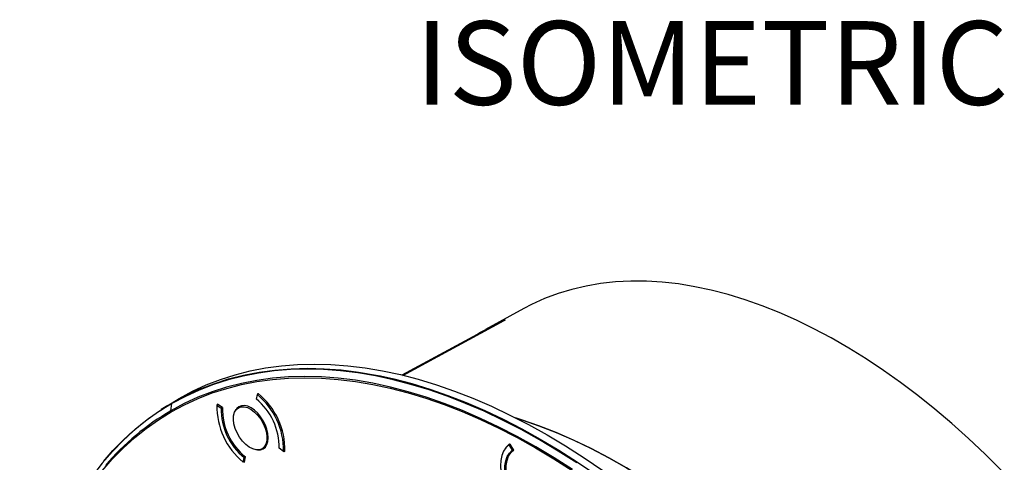
# Model space of a CAD drawing. Units: millimetres. Extents: x 69 to 1126, y 56 to 792.
# Drawn here: x 806 to 962, y 319 to 389 of the extents above; entities that cross this region are included whole.
import ezdxf

# ---------------------------------------------------------------- set-up
doc = ezdxf.new("R2010")
doc.units = ezdxf.units.MM
doc.layers.add('10', color=1, linetype='Continuous')
doc.styles.add('SLDTEXTSTYLE0', font='TXT', dxfattribs={"width": 0.663})

msp = doc.modelspace()

# ---------------------------------------------------------------- linework, layer by layer
at = {"color": 7, "linetype": 'Continuous', "lineweight": 25}
for p, q in [((885.88, 343.25), (879.79, 339.93)), ((866.72, 332.65), (882.74, 341.34)), ((882.94, 341.44), (866.73, 332.64)), ((882.7, 341.32), (882.94, 341.44)), ((882.88, 341.41), (882.95, 341.44)), ((881.81, 340.93), (866.6, 332.68)), ((878.28, 339.02), (879.02, 339.5)), ((879.02, 339.5), (880.76, 340.36)), ((843.71, 329.64), (843.57, 328.92)), ((843.92, 329.76), (843.71, 329.64)), ((843.79, 329.8), (843.76, 329.67)), ((843.79, 329.8), (843.84, 329.82)), ((829.58, 327.92), (828.55, 327.25)), ((830.08, 327.07), (830.24, 328.2)), ((837.33, 327.95), (837.54, 328.07)), ((837.33, 327.95), (838.03, 327.46)), ((837.4, 328.12), (837.39, 327.99)), ((837.4, 328.12), (837.45, 328.13)), ((838.25, 327.57), (837.45, 328.13)), ((838.03, 327.46), (838.24, 327.58)), ((841.3, 327.87), (840.73, 327.54)), ((845.16, 324.43), (844.96, 324.32)), ((844.48, 321.05), (845.05, 321.38)), ((847.88, 320.64), (847.18, 321.13)), ((847.88, 320.64), (848.1, 320.76)), ((883.51, 321.66), (883.71, 321.77)), ((883.51, 321.66), (884.04, 320.81)), ((883.62, 321.84), (883.69, 321.8)), ((884.28, 320.84), (883.69, 321.8)), ((884.04, 320.81), (884.23, 320.92)), ((841.49, 318.95), (841.64, 319.66)), ((841.84, 319.78), (841.64, 319.66)), ((841.7, 318.95), (841.86, 319.76)), ((847.95, 320.68), (848.04, 320.62)), ((848.09, 320.65), (848.04, 320.62)), ((848.09, 320.63), (848.04, 320.62)), ((841.73, 319.08), (841.49, 318.95)), ((841.57, 319), (841.65, 318.93)), ((841.7, 318.97), (841.65, 318.93)), ((841.7, 318.95), (841.65, 318.93))]:
    msp.add_line(p, q, dxfattribs=at)
at = {"color": 7, "linetype": 'Continuous', "lineweight": 25, "flags": 128}
for points in [[(961.4, 317.62), (958.82, 320.19), (956.2, 322.66), (953.55, 325.03), (950.87, 327.3), (948.17, 329.46), (945.45, 331.52), (942.72, 333.46), (939.98, 335.28), (937.24, 336.99), (934.49, 338.58), (931.74, 340.04), (929, 341.38), (926.27, 342.59), (923.55, 343.68), (920.85, 344.63), (918.18, 345.45), (915.52, 346.14), (912.9, 346.69), (910.32, 347.12), (907.77, 347.4), (905.26, 347.55), (902.8, 347.56), (900.38, 347.44), (898.02, 347.18), (895.71, 346.79), (893.46, 346.26), (891.28, 345.6), (889.15, 344.8), (887.1, 343.88), (885.88, 343.25)], [(819.39, 319.02), (820.91, 320.77), (822.63, 322.53), (824.43, 324.17), (826.32, 325.68), (828.28, 327.07), (830.32, 328.33), (832.43, 329.47), (834.61, 330.47), (836.87, 331.35), (839.19, 332.09), (841.57, 332.7), (844.01, 333.17), (846.51, 333.51), (849.06, 333.72), (851.66, 333.79), (854.31, 333.72), (857, 333.52), (859.74, 333.18), (862.51, 332.71), (863.22, 332.57)], [(829.58, 327.92), (831.35, 329), (833.46, 330.14), (835.65, 331.15), (837.9, 332.02), (840.22, 332.76), (842.6, 333.37), (845.05, 333.84), (847.55, 334.18), (850.1, 334.39), (852.7, 334.46), (855.35, 334.39), (858.05, 334.19), (860.78, 333.86), (863.55, 333.39), (866.36, 332.78), (869.19, 332.04), (872.05, 331.17), (874.93, 330.17), (877.83, 329.04), (880.75, 327.78), (883.67, 326.39), (886.61, 324.88), (889.55, 323.24), (892.48, 321.49), (895.42, 319.61), (898.34, 317.62)], [(894.23, 318.82), (891.3, 320.69), (888.36, 322.45), (885.43, 324.08), (882.5, 325.59), (879.58, 326.98), (876.66, 328.23), (873.77, 329.36), (870.89, 330.36), (868.03, 331.23), (865.2, 331.97), (862.4, 332.58), (859.64, 333.05), (856.91, 333.38), (854.21, 333.58), (851.57, 333.65), (848.97, 333.58), (846.42, 333.37), (843.92, 333.03), (841.48, 332.56), (839.1, 331.95), (836.78, 331.21), (834.53, 330.34), (832.35, 329.33), (830.24, 328.2)], [(893.58, 317.76), (890.67, 319.62), (887.76, 321.36), (884.84, 322.98), (881.94, 324.48), (879.04, 325.86), (876.15, 327.1), (873.27, 328.23), (870.42, 329.22), (867.58, 330.08), (864.77, 330.81), (862, 331.41), (859.25, 331.88), (856.54, 332.21), (853.87, 332.41), (851.24, 332.48), (848.66, 332.41), (846.13, 332.2), (843.66, 331.87), (841.23, 331.4), (838.87, 330.79), (836.57, 330.06), (834.34, 329.19), (832.17, 328.19), (830.08, 327.07)], [(830.11, 326.89), (832.21, 328.02), (834.37, 329.01), (836.6, 329.88), (838.9, 330.61), (841.25, 331.21), (843.67, 331.68), (846.15, 332.02), (848.67, 332.22), (851.25, 332.29), (853.87, 332.22), (856.54, 332.03), (859.24, 331.69), (861.99, 331.23), (864.76, 330.63), (867.56, 329.9), (870.39, 329.04), (873.25, 328.05), (876.12, 326.93), (879, 325.68), (881.9, 324.31), (884.39, 323.03)], [(863.22, 332.57), (865.31, 332.11), (868.14, 331.37), (871, 330.5), (873.88, 329.5), (876.78, 328.37), (879.69, 327.11), (882.62, 325.72), (885.55, 324.21), (888.48, 322.58), (891.42, 320.82), (894.35, 318.95), (897.28, 316.96)], [(840.24, 324.27), (840.04, 324.98), (839.95, 325.66), (839.98, 326.28), (840.13, 326.82), (840.38, 327.24), (840.73, 327.54), (841.16, 327.7), (841.65, 327.7), (842.19, 327.56), (842.74, 327.27), (843.29, 326.85), (843.81, 326.33), (844.27, 325.71), (844.66, 325.03), (844.96, 324.32)], [(844.67, 325.49), (844.26, 326.12), (843.79, 326.68), (843.27, 327.15), (842.74, 327.52), (842.21, 327.77), (841.7, 327.88), (841.23, 327.86), (840.82, 327.71), (840.48, 327.43), (840.23, 327.03), (840.23, 327.02)], [(819.19, 317.54), (820.8, 319.4), (822.5, 321.14), (824.29, 322.76), (826.15, 324.26), (828.09, 325.64), (830.11, 326.89)], [(843.78, 320.87), (843.79, 320.87), (844.26, 320.89), (844.67, 321.04), (845.01, 321.32), (845.26, 321.72), (845.41, 322.22), (845.47, 322.8), (845.41, 323.45), (845.26, 324.13), (845.01, 324.81), (844.67, 325.49)], [(884.56, 325.95), (885.55, 325.64), (888.27, 324.7), (891.01, 323.62), (893.76, 322.42), (896.53, 321.09), (899.3, 319.63), (902.08, 318.05), (904.85, 316.34), (907.62, 314.52), (910.38, 312.58), (913.13, 310.52), (915.86, 308.36), (918.56, 306.08), (921.25, 303.7), (923.9, 301.23), (926.52, 298.65), (929.1, 295.98), (931.64, 293.22)], [(931.68, 293.18), (929.13, 295.94), (926.55, 298.62), (923.93, 301.2), (921.27, 303.68), (918.59, 306.06), (915.88, 308.34), (913.14, 310.51), (910.39, 312.57), (907.63, 314.51), (904.85, 316.34), (902.08, 318.05), (899.3, 319.63), (896.52, 321.09), (893.75, 322.43), (890.99, 323.63), (888.24, 324.7), (885.52, 325.65), (884.56, 325.95)], [(844.96, 324.32), (845.16, 323.61), (845.25, 322.93), (845.22, 322.3), (845.08, 321.77), (844.83, 321.34), (844.48, 321.05), (844.05, 320.89), (843.55, 320.89), (843.02, 321.03), (842.46, 321.32), (841.92, 321.73), (841.4, 322.26), (840.93, 322.88), (840.54, 323.56), (840.24, 324.27)], [(822.65, 322.49), (822.55, 322.4), (820.84, 320.64), (819.21, 318.76), (817.67, 316.77), (816.21, 314.66), (814.85, 312.45), (813.59, 310.12), (812.42, 307.69), (811.34, 305.16), (810.36, 302.52), (809.49, 299.8), (808.71, 296.98), (808.04, 294.07), (807.46, 291.07), (806.99, 288), (806.63, 284.85), (806.37, 281.63), (806.21, 278.33), (806.16, 274.97), (806.21, 271.56), (806.24, 270.59)], [(884.39, 323.03), (884.8, 322.81), (887.71, 321.19), (890.61, 319.45), (893.52, 317.6)], [(883.51, 321.66), (883.04, 321.22), (882.67, 320.66), (882.39, 319.98), (882.22, 319.21), (882.17, 318.35), (882.23, 317.43), (882.4, 316.46), (882.67, 315.46), (883.05, 314.47), (883.52, 313.49)], [(884.05, 313.73), (883.6, 314.67), (883.25, 315.63), (883.01, 316.59), (882.89, 317.5), (882.89, 318.36), (883.01, 319.14), (883.25, 319.82), (883.59, 320.38), (884.04, 320.81)], [(884.29, 313.75), (883.83, 314.69), (883.47, 315.66), (883.23, 316.62), (883.1, 317.54), (883.1, 318.41), (883.23, 319.19), (883.47, 319.87), (883.82, 320.42), (884.28, 320.84)]]:
    msp.add_lwpolyline(points, dxfattribs=at)
at = {"color": 7, "linetype": 'Continuous', "lineweight": 25}
for centre, radius, start, end in [((837.32, 321.3), 9.86, 358.979, 50.6672), ((836.51, 320.84), 11.37, 358.9674, 50.6788), ((836.59, 320.89), 11.5, 358.7273, 50.9048), ((850.15, 292.55), 39.93, 120.1794, 139.6771), ((850, 294.05), 39.45, 120.0603, 133.8905), ((830.36, 327.04), 0.282, 173.0237, 210.6768), ((848.7, 327.75), 11.37, 178.9674, 230.6788), ((847.88, 327.29), 9.86, 178.979, 230.6672), ((847.9, 327.29), 9.66, 178.3311, 231.301), ((885.39, 319.43), 2.98, 126.1993, 155.2243)]:
    msp.add_arc(centre, radius, start, end, dxfattribs=at)
msp.add_open_spline([(882.74, 341.34), (882.56, 341.26), (882.25, 341.13), (881.95, 340.99), (881.81, 340.93)], degree=3, knots=[0, 0, 0, 0, 0.5599989, 1, 1, 1, 1], dxfattribs=at)

# ---------------------------------------------------------------- texts
at = {"layer": '10', "insert": (868.7, 388.7), "char_height": 13.229, "attachment_point": 1, "style": 'SLDTEXTSTYLE0'}
msp.add_mtext('ISOMETRIC', dxfattribs=at)

doc.saveas('drawing.dxf')
